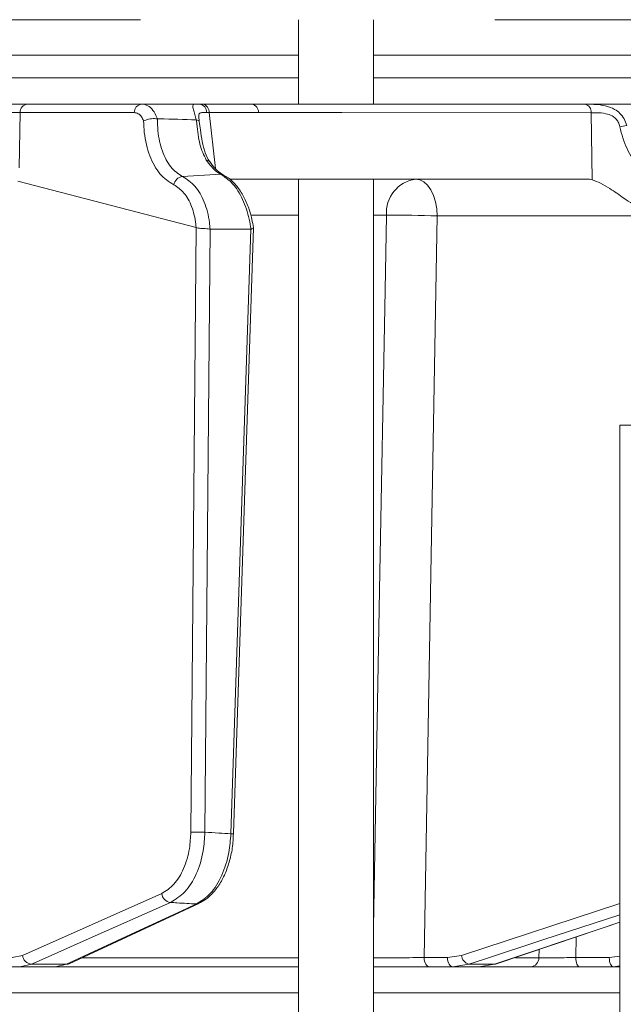
# Model space of a CAD drawing. Extents: x -2600 to 365, y -824 to 2783.
# Drawn here: x -140 to -76, y 2298 to 2403 of the extents above; entities that cross this region are included whole.
import ezdxf

# ---------------------------------------------------------------- set-up
doc = ezdxf.new("R2010")
doc.units = 0
doc.header["$LTSCALE"] = 5
doc.layers.add('SLD-0', color=7, linetype='Continuous')
doc.styles.add('Brunner 2014', font='arial.ttf', dxfattribs={"height": 35})
doc.dimstyles.new('Brunner 2014', dxfattribs={"dimscale": 5, "dimtxt": 35, "dimasz": 5, "dimexe": 3.175, "dimexo": 0, "dimgap": 0.762, "dimtad": 1, "dimdec": 0, "dimrnd": 1e-08, "dimtxsty": 'Brunner 2014', "dimcen": 0.09, "dimdle": 10, "dimclrd": 7, "dimclre": 7, "dimclrt": 7, "dimadec": 1, "dimazin": 2, "dimtfac": 0.666667, "dimtdec": 0, "dimtmove": 0, "dimatfit": 3, "dimldrblk": 'Filled-1', "dimfxl": 1, "dimtolj": 1, "dimlwd": 5, "dimlwe": 5, "dimarcsym": 0})

# ---------------------------------------------------------------- blocks, each defined once
blk = doc.blocks.new('*D246')
at = {"layer": 'Defpoints', "color": 0, "lineweight": 5, "transparency": 16777216}
for p in [(-258.89, 2542.63), (349.11, 2542.63), (88.11, 1294.37)]:
    blk.add_point(p, dxfattribs=at)
at = {"layer": 'SLD-0', "color": 7, "linetype": 'Continuous', "lineweight": 5, "transparency": 16777216}
for p, q in [((-258.89, 2542.63), (364.98, 2542.63)), ((349.11, 1319.37), (349.11, 2517.63)), ((88.11, 1294.37), (364.98, 1294.37))]:
    blk.add_line(p, q, dxfattribs=at)
at = {"layer": 'SLD-0', "color": 7, "lineweight": 5, "transparency": 16777216}
for points in [[(344.94, 2517.63), (353.27, 2517.63), (349.11, 2542.63)], [(344.94, 1319.37), (353.27, 1319.37), (349.11, 1294.37)]]:
    blk.add_solid(points, dxfattribs=at)
at = {"layer": 'SLD-0', "color": 7, "lineweight": 9, "transparency": 16777216, "insert": (309.56, 1814.17), "char_height": 35, "attachment_point": 2, "rotation": 90, "style": 'Brunner 2014'}
blk.add_mtext('\\A1;1248', dxfattribs=at)
blk = doc.blocks.new('Filled-1')
at = {"color": 0}
for p, q in [((0, 0), (-1, 0.1667)), ((-1, 0.1667), (-1, -0.1667)), ((-1, 0), (0, 0)), ((-1, -0.1667), (0, 0))]:
    blk.add_line(p, q, dxfattribs=at)
at = {"color": 0, "flags": 128}
blk.add_lwpolyline([(-1, -0.1667), (0, 0), (-1, 0.1667), (-1, -0.1667)], dxfattribs=at)
at = {"color": 0}
blk.add_solid([(-1, -0.1667), (0, 0), (-1, 0.1667), (-1, -0.1667)], dxfattribs=at)

msp = doc.modelspace()

# ---------------------------------------------------------------- linework, layer by layer
at = {"color": 0, "linetype": 'Continuous', "lineweight": 9}
for p, q in [((-127.01, 2403.45), (-394.7, 2403.45)), ((-110.15, 2403.45), (-110.15, 2394.45)), ((-102.15, 2394.45), (-102.15, 2403.45)), ((-58.89, 2403.45), (-89.23, 2403.45)), ((-110.15, 2399.66), (-258.89, 2399.66)), ((-63.75, 2399.66), (-102.15, 2399.66)), ((-258.89, 2397.24), (-110.15, 2397.24)), ((-102.15, 2397.24), (-63.59, 2397.24)), ((-126.87, 2394.45), (-139.05, 2394.45)), ((-120.72, 2394.45), (-126.87, 2394.45)), ((-120.38, 2394.45), (-120.72, 2394.45)), ((-115.13, 2394.45), (-120.38, 2394.45)), ((-89.98, 2394.45), (-90.01, 2394.45)), ((-139.94, 2387.65), (-139.83, 2393.54)), ((-139.83, 2393.54), (-127.66, 2393.54)), ((-119.68, 2393.54), (-114.43, 2393.54)), ((-119.01, 2387.59), (-119.68, 2393.54)), ((-78.94, 2393.53), (-78.85, 2386.37)), ((-125.19, 2392.88), (-125.22, 2392.89)), ((-121.06, 2392.76), (-121.04, 2392.76)), ((-119.61, 2388.29), (-119.62, 2388.31)), ((-122.53, 2386.72), (-118.45, 2386.97)), ((-121.08, 2381.29), (-140.07, 2386.22)), ((-79.43, 2386.45), (-117.51, 2386.45)), ((-110.15, 2386.45), (-110.15, 2294.45)), ((-102.15, 2294.45), (-102.15, 2386.45)), ((-115.12, 2382.59), (-110.15, 2382.59)), ((-102.15, 2382.59), (-100.79, 2382.59)), ((-95.36, 2382.52), (-69.68, 2382.52)), ((-121.06, 2381.28), (-121.63, 2316.83)), ((-121.08, 2381.29), (-121.06, 2381.28)), ((-120.13, 2316.81), (-119.56, 2381.1)), ((-119.56, 2381.1), (-119.58, 2381.11)), ((-115.25, 2381.1), (-119.56, 2381.1)), ((-115.25, 2381.1), (-117.37, 2316.64)), ((-117.08, 2316.65), (-114.95, 2381.27)), ((-115.22, 2381.11), (-115.25, 2381.1)), ((-75.89, 2360.22), (-75.89, 2150.22)), ((-75.89, 2309.21), (-92.79, 2303.67)), ((-80.6, 2303.43), (-80.55, 2305.63)), ((-84.51, 2304.31), (-84.53, 2303.42)), ((-139.58, 2303.67), (-140.67, 2303.43)), ((-139.88, 2302.45), (-138.63, 2302.72)), ((-134.88, 2302.72), (-138.63, 2302.72)), ((-134.88, 2302.72), (-136.07, 2302.45)), ((-110.15, 2303.42), (-133.18, 2303.42)), ((-94.27, 2303.43), (-96.77, 2303.43)), ((-92.79, 2303.67), (-94.27, 2303.43)), ((-93.7, 2302.45), (-92.01, 2302.72)), ((-89.28, 2302.72), (-92.01, 2302.72)), ((-89.28, 2302.72), (-90.93, 2302.45)), ((-89.28, 2302.72), (-89.17, 2302.74)), ((-84.53, 2303.42), (-87.03, 2303.42)), ((-77.03, 2303.43), (-80.6, 2303.43)), ((-75.89, 2303.6), (-77.03, 2303.43)), ((-142.28, 2302.45), (-139.88, 2302.45)), ((-139.88, 2302.45), (-136.07, 2302.45)), ((-136.07, 2302.45), (-110.15, 2302.45)), ((-96.2, 2302.45), (-93.7, 2302.45)), ((-93.7, 2302.45), (-90.93, 2302.45)), ((-90.93, 2302.45), (-85.41, 2302.45)), ((-80.17, 2302.45), (-76.6, 2302.45)), ((-76.6, 2302.45), (-75.89, 2302.56)), ((-76.6, 2302.45), (-75.89, 2302.45)), ((-110.15, 2299.66), (-258.89, 2299.66)), ((-75.89, 2299.66), (-102.15, 2299.66))]:
    msp.add_line(p, q, dxfattribs=at)
at = {"color": 7, "linetype": 'Continuous', "lineweight": 9}
msp.add_line((-69.89, 2360.22), (-75.89, 2360.22), dxfattribs=at)
at = {"color": 0, "linetype": 'Continuous', "lineweight": 9, "flags": 128}
for points in [[(-105.16, 2394.45), (-109.34, 2394.45), (-115.13, 2394.45)], [(-114.43, 2393.54), (-105.53, 2393.54), (-78.94, 2393.53)], [(-118.17, 2386.9), (-118.3, 2386.95), (-118.45, 2386.97)], [(-118.15, 2386.89), (-118.16, 2386.9), (-118.17, 2386.9)], [(-97.65, 2386.45), (-97.21, 2386.38), (-96.79, 2386.15), (-96.39, 2385.79), (-96.05, 2385.3), (-95.76, 2384.71), (-95.55, 2384.03), (-95.41, 2383.29), (-95.36, 2382.52)], [(-100.79, 2382.59), (-100.93, 2374.6), (-101.51, 2342.62), (-102.15, 2306.69)], [(-96.77, 2303.43), (-96.04, 2344.32), (-95.36, 2382.52)], [(-124.74, 2310.26), (-132.16, 2306.97), (-139.58, 2303.67)], [(-138.63, 2302.72), (-137.47, 2303.24), (-132.81, 2305.31), (-123.8, 2309.32)], [(-121.03, 2309.15), (-122.15, 2308.63), (-126.61, 2306.56), (-134.88, 2302.72)], [(-134.61, 2302.78), (-124.92, 2307.28), (-120.77, 2309.21)], [(-120.76, 2309.21), (-120.88, 2309.17), (-121.03, 2309.15)], [(-92.01, 2302.72), (-90.43, 2303.24), (-84.12, 2305.31), (-75.89, 2308.01)], [(-75.89, 2307.22), (-77.35, 2306.73), (-89.28, 2302.72)], [(-89.17, 2302.74), (-82.84, 2304.87), (-75.89, 2307.2)], [(-134.61, 2302.78), (-134.72, 2302.74), (-134.88, 2302.72)], [(-96.77, 2303.43), (-96.76, 2303.24), (-96.73, 2303.06), (-96.67, 2302.89), (-96.6, 2302.74), (-96.52, 2302.62), (-96.42, 2302.53), (-96.31, 2302.47), (-96.2, 2302.45)], [(-93.7, 2302.45), (-93.81, 2302.47), (-93.91, 2302.53), (-94.01, 2302.62), (-94.1, 2302.74), (-94.17, 2302.89), (-94.22, 2303.06), (-94.26, 2303.24), (-94.27, 2303.43)], [(-80.17, 2302.45), (-80.26, 2302.47), (-80.34, 2302.53), (-80.41, 2302.62), (-80.48, 2302.74), (-80.53, 2302.89), (-80.57, 2303.06), (-80.6, 2303.24), (-80.6, 2303.43)], [(-76.6, 2302.45), (-76.68, 2302.47), (-76.76, 2302.53), (-76.84, 2302.62), (-76.9, 2302.74), (-76.96, 2302.89), (-77, 2303.06), (-77.02, 2303.24), (-77.03, 2303.43)]]:
    msp.add_lwpolyline(points, dxfattribs=at)
at = {"color": 0, "linetype": 'Continuous', "lineweight": 9}
for centre, radius, start, end in [((-138.94, 2393.57), 0.89, 96.9731, 181.8658), ((-126.77, 2393.57), 0.89, 96.9731, 181.8658), ((-120.83, 2393.57), 0.885, 358.1413, 82.6813), ((-120.54, 2393.6), 0.863, 355.7422, 79.5705), ((-115.29, 2393.6), 0.863, 355.7422, 79.5705), ((-79.84, 2393.58), 0.895, 356.8292, 73.9902), ((-74.48, 2385.85), 6.35, 96.2532, 103.0246), ((-119.99, 2388), 0.482, 39.6148, 89.8833), ((-122.4, 2385.65), 1.08, 96.5206, 169.5427), ((-97.18, 2382.87), 3.61, 97.4676, 184.4177), ((-99.31, 2286.28), 96.32, 87.6492, 90.8766), ((-120.66, 2336.44), 19.64, 267.1429, 271.5257), ((-117.24, 2319.24), 2.6, 267.1769, 273.6288), ((-123.66, 2310.39), 1.09, 186.8426, 262.9644), ((-138.5, 2303.8), 1.09, 186.8483, 262.9177), ((-91.69, 2303.78), 1.1, 185.6516, 253.2697), ((-85.47, 2303.39), 0.939, 273.8685, 1.7163)]:
    msp.add_arc(centre, radius, start, end, dxfattribs=at)
for centre, major_axis, ratio, start_param, end_param in [((-116.81, 2393.45), (4.04, -0.11), 0.003051, 2.36034, 2.46153), ((-79.14, 2382.45), (-0.59, 3.98), 0.710399, 5.978106, 6.177991)]:
    msp.add_ellipse(centre, major_axis=major_axis, ratio=ratio, start_param=start_param, end_param=end_param, dxfattribs=at)
for points, knots in [([(-139.05, 2394.45), (-139.36, 2394.45), (-139.98, 2394.45), (-141.26, 2394.45), (-142.61, 2394.45), (-143.68, 2394.45), (-144.22, 2394.45), (-144.39, 2394.45)], [0, 0, 0, 0, 0.225682, 0.451401, 0.676302, 0.900948, 1, 1, 1, 1]), ([(-125.22, 2392.89), (-125.23, 2392.93), (-125.35, 2393.27), (-125.65, 2393.82), (-126.21, 2394.35), (-126.65, 2394.42), (-126.87, 2394.45)], [0, 0, 0, 0, 0.048263, 0.366327, 0.682956, 1, 1, 1, 1]), ([(-120.72, 2394.45), (-120.84, 2394.45), (-121.06, 2394.45), (-121.35, 2394.43), (-121.48, 2394.31), (-121.38, 2393.91), (-121.21, 2393.39), (-121.11, 2392.96), (-121.06, 2392.76)], [0, 0, 0, 0, 0.132905, 0.244089, 0.498331, 0.69373, 0.862511, 1, 1, 1, 1]), ([(-73.27, 2394.45), (-73.79, 2394.45), (-74.96, 2394.45), (-76.8, 2394.45), (-79.45, 2394.45), (-84.09, 2394.45), (-91.97, 2394.45), (-102.76, 2394.45), (-110.89, 2394.45), (-115.13, 2394.45)], [0, 0, 0, 0, 0.036735, 0.084261, 0.131788, 0.226841, 0.416947, 0.696298, 1, 1, 1, 1]), ([(-79.59, 2394.44), (-80.06, 2394.44), (-82.42, 2394.44), (-90.95, 2394.45), (-99, 2394.45), (-105.16, 2394.45)], [0, 0, 0, 0, 0.055404, 0.277018, 1, 1, 1, 1]), ([(-75.17, 2392.16), (-75.25, 2392.4), (-75.39, 2392.89), (-75.86, 2393.47), (-76.53, 2393.97), (-77.48, 2394.31), (-78.29, 2394.4), (-79.02, 2394.44), (-79.34, 2394.44), (-79.59, 2394.44)], [0, 0, 0, 0, 0.13604, 0.266124, 0.392422, 0.577374, 0.779705, 0.827438, 1, 1, 1, 1]), ([(-143.83, 2393.54), (-143.71, 2393.54), (-143.3, 2393.55), (-142.5, 2393.57), (-141.49, 2393.57), (-140.53, 2393.56), (-140.06, 2393.55), (-139.83, 2393.54)], [0, 0, 0, 0, 0.099176, 0.323841, 0.548555, 0.774146, 1, 1, 1, 1]), ([(-127.66, 2393.54), (-127.52, 2393.52), (-127.24, 2393.47), (-126.89, 2393.14), (-126.74, 2392.8), (-126.67, 2392.65)], [0, 0, 0, 0, 0.345203, 0.690336, 1, 1, 1, 1]), ([(-120.77, 2392.89), (-120.78, 2392.99), (-120.81, 2393.24), (-120.74, 2393.47), (-120.49, 2393.56), (-120.13, 2393.55), (-119.95, 2393.54)], [0, 0, 0, 0, 0.144672, 0.364879, 0.676094, 1, 1, 1, 1]), ([(-78.94, 2393.53), (-78.75, 2393.53), (-78.29, 2393.54), (-77.5, 2393.49), (-76.78, 2393.25), (-76.33, 2392.91), (-76.04, 2392.52), (-75.95, 2392.2), (-75.91, 2392.03)], [0, 0, 0, 0, 0.19501, 0.459528, 0.637653, 0.753823, 0.873104, 1, 1, 1, 1]), ([(-126.67, 2392.65), (-126.67, 2392.65), (-126.61, 2392.68), (-126.45, 2392.76), (-126.15, 2392.84), (-125.82, 2392.89), (-125.49, 2392.91), (-125.31, 2392.89), (-125.22, 2392.89)], [0, 0, 0, 0, 0.005748, 0.191596, 0.397101, 0.598976, 0.799465, 1, 1, 1, 1]), ([(-126.67, 2392.65), (-126.65, 2392.24), (-126.6, 2390.92), (-126.09, 2388.87), (-125, 2386.85), (-123.98, 2386.18), (-123.46, 2385.85)], [0, 0, 0, 0, 0.131137, 0.421696, 0.710812, 1, 1, 1, 1]), ([(-122.53, 2386.72), (-122.96, 2387.02), (-123.83, 2387.61), (-124.74, 2389.38), (-125.16, 2391.23), (-125.18, 2392.46), (-125.19, 2392.88)], [0, 0, 0, 0, 0.282237, 0.564594, 0.848258, 1, 1, 1, 1]), ([(-121.06, 2392.76), (-122.37, 2392.81), (-123.74, 2392.85), (-125.12, 2392.88), (-125.19, 2392.88)], [0, 0, 0, 0, 0.947691, 1, 1, 1, 1]), ([(-121.04, 2392.76), (-121.03, 2392.62), (-120.92, 2391.7), (-120.77, 2390.12), (-120.25, 2389.02), (-119.99, 2388.48)], [0, 0, 0, 0, 0.087929, 0.554887, 1, 1, 1, 1]), ([(-120.73, 2392.55), (-120.73, 2392.56), (-120.73, 2392.58), (-120.74, 2392.63), (-120.82, 2392.71), (-120.97, 2392.75), (-121.04, 2392.76)], [0, 0, 0, 0, 0.011216, 0.205437, 0.6026, 1, 1, 1, 1]), ([(-120.73, 2392.58), (-120.73, 2392.6), (-120.75, 2392.74), (-120.77, 2392.86), (-120.77, 2392.92), (-120.77, 2392.92)], [0, 0, 0, 0, 0.188523, 0.883804, 1, 1, 1, 1]), ([(-119.61, 2388.29), (-119.61, 2388.29), (-119.82, 2388.56), (-120.12, 2389.24), (-120.43, 2390.4), (-120.6, 2391.55), (-120.69, 2392.29), (-120.73, 2392.59)], [0, 0, 0, 0, 0.000192, 0.279026, 0.565446, 0.824077, 1, 1, 1, 1]), ([(-75.91, 2392.03), (-75.69, 2391.23), (-75.26, 2389.65), (-74.37, 2388.38), (-73.93, 2387.75)], [0, 0, 0, 0, 0.507154, 1, 1, 1, 1]), ([(-119.99, 2388.48), (-119.62, 2388), (-119.13, 2387.36), (-118.59, 2387.05), (-118.45, 2386.97)], [0, 0, 0, 0, 0.749559, 1, 1, 1, 1]), ([(-118.16, 2386.91), (-118.32, 2387.01), (-118.69, 2387.21), (-119.21, 2387.71), (-119.51, 2388.17), (-119.61, 2388.32)], [0, 0, 0, 0, 0.347258, 0.799149, 1, 1, 1, 1]), ([(-119.58, 2381.11), (-119.6, 2381.35), (-119.69, 2382.38), (-120.13, 2384.07), (-121.14, 2385.84), (-122.06, 2386.43), (-122.53, 2386.72)], [0, 0, 0, 0, 0.093765, 0.396865, 0.698298, 1, 1, 1, 1]), ([(-118.45, 2386.97), (-118.01, 2386.68), (-117.14, 2386.1), (-116.07, 2384.36), (-115.46, 2382.59), (-115.28, 2381.47), (-115.22, 2381.11)], [0, 0, 0, 0, 0.290552, 0.582023, 0.868273, 1, 1, 1, 1]), ([(-114.97, 2381.29), (-115.02, 2381.58), (-115.13, 2382.36), (-115.51, 2383.55), (-116.07, 2384.79), (-116.79, 2385.83), (-117.5, 2386.54), (-118, 2386.78), (-118.17, 2386.87)], [0, 0, 0, 0, 0.116501, 0.30772, 0.500066, 0.696172, 0.897896, 1, 1, 1, 1]), ([(-123.46, 2385.85), (-123.08, 2385.59), (-122.31, 2385.09), (-121.49, 2383.57), (-121.15, 2382.2), (-121.09, 2381.41), (-121.08, 2381.29)], [0, 0, 0, 0, 0.3139745, 0.6278673, 0.9433898, 1, 1, 1, 1]), ([(-78.85, 2386.37), (-78.56, 2386.26), (-77.97, 2386.05), (-76.78, 2385.34), (-75.64, 2384.55), (-74.64, 2383.81), (-74.1, 2383.63), (-73.88, 2383.56)], [0, 0, 0, 0, 0.191375, 0.381195, 0.682941, 0.868537, 1, 1, 1, 1]), ([(-119.58, 2381.11), (-119.6, 2381.11), (-119.7, 2381.13), (-119.92, 2381.16), (-120.26, 2381.18), (-120.58, 2381.2), (-120.86, 2381.21), (-120.99, 2381.26), (-121.06, 2381.28)], [0, 0, 0, 0, 0.044763, 0.244895, 0.445519, 0.644693, 0.821405, 1, 1, 1, 1]), ([(-114.96, 2381.29), (-114.96, 2381.29), (-114.93, 2381.26), (-114.98, 2381.22), (-115.09, 2381.16), (-115.19, 2381.12), (-115.22, 2381.11)], [0, 0, 0, 0, 0.0302937, 0.4381436, 0.8581705, 1, 1, 1, 1]), ([(-121.63, 2316.83), (-121.67, 2316.24), (-121.74, 2314.85), (-122.35, 2312.86), (-123.38, 2311.12), (-124.29, 2310.55), (-124.74, 2310.26)], [0, 0, 0, 0, 0.198483, 0.465183, 0.732601, 1, 1, 1, 1]), ([(-123.8, 2309.32), (-123.26, 2309.64), (-122.2, 2310.29), (-120.99, 2312.28), (-120.27, 2314.55), (-120.17, 2316.14), (-120.13, 2316.81)], [0, 0, 0, 0, 0.267218, 0.534526, 0.801307, 1, 1, 1, 1]), ([(-117.37, 2316.64), (-117.42, 2315.97), (-117.55, 2314.39), (-118.28, 2312.12), (-119.48, 2310.13), (-120.52, 2309.48), (-121.03, 2309.15)], [0, 0, 0, 0, 0.197652, 0.463759, 0.732055, 1, 1, 1, 1]), ([(-120.77, 2309.24), (-120.54, 2309.35), (-119.97, 2309.63), (-119.19, 2310.38), (-118.44, 2311.42), (-117.82, 2312.69), (-117.38, 2314.14), (-117.13, 2315.48), (-117.11, 2316.33), (-117.1, 2316.65)], [0, 0, 0, 0, 0.109749, 0.26148, 0.42056, 0.582375, 0.743214, 0.904529, 1, 1, 1, 1]), ([(-117.37, 2316.64), (-117.8, 2316.67), (-118.72, 2316.72), (-119.64, 2316.78), (-120.13, 2316.81)], [0, 0, 0, 0, 0.46648, 1, 1, 1, 1]), ([(-123.8, 2309.32), (-123.56, 2309.3), (-122.64, 2309.24), (-121.72, 2309.19), (-121.03, 2309.15)], [0, 0, 0, 0, 0.251431, 1, 1, 1, 1]), ([(-96.77, 2303.43), (-96.96, 2303.43), (-97.53, 2303.43), (-98.64, 2303.42), (-100, 2303.41), (-101.28, 2303.41), (-101.9, 2303.41), (-102.21, 2303.42)], [0, 0, 0, 0, 0.110997, 0.333322, 0.555545, 0.777771, 1, 1, 1, 1]), ([(-80.6, 2303.43), (-80.76, 2303.43), (-81.22, 2303.43), (-82.08, 2303.42), (-83.07, 2303.41), (-83.96, 2303.41), (-84.34, 2303.41), (-84.53, 2303.42)], [0, 0, 0, 0, 0.11001, 0.332593, 0.555062, 0.777528, 1, 1, 1, 1]), ([(-102.15, 2302.45), (-102.03, 2302.45), (-101.5, 2302.45), (-100.22, 2302.45), (-98.54, 2302.45), (-97.15, 2302.45), (-96.44, 2302.45), (-96.2, 2302.45)], [0, 0, 0, 0, 0.083468, 0.345371, 0.607253, 0.869223, 1, 1, 1, 1]), ([(-85.41, 2302.45), (-85.15, 2302.45), (-84.64, 2302.45), (-83.46, 2302.45), (-82.13, 2302.45), (-80.99, 2302.45), (-80.38, 2302.45), (-80.17, 2302.45)], [0, 0, 0, 0, 0.222494, 0.4449893, 0.6674672, 0.8900204, 1, 1, 1, 1])]:
    msp.add_open_spline(points, degree=3, knots=knots, dxfattribs=at)

# ---------------------------------------------------------------- dimensions: what is measured, and where the dimension line sits
at = {"layer": 'SLD-0', "lineweight": 9}
dim = msp.add_linear_dim(base=(349.11, 2542.63), p1=(88.11, 1294.37), p2=(-258.89, 2542.63), angle=90, dimstyle='Brunner 2014', dxfattribs=at)
dim.commit()
dim.dimension.update_dxf_attribs({"geometry": '*D246', "text_midpoint": (349.11, 1814.17), "dimtype": 160})

doc.saveas('drawing.dxf')
